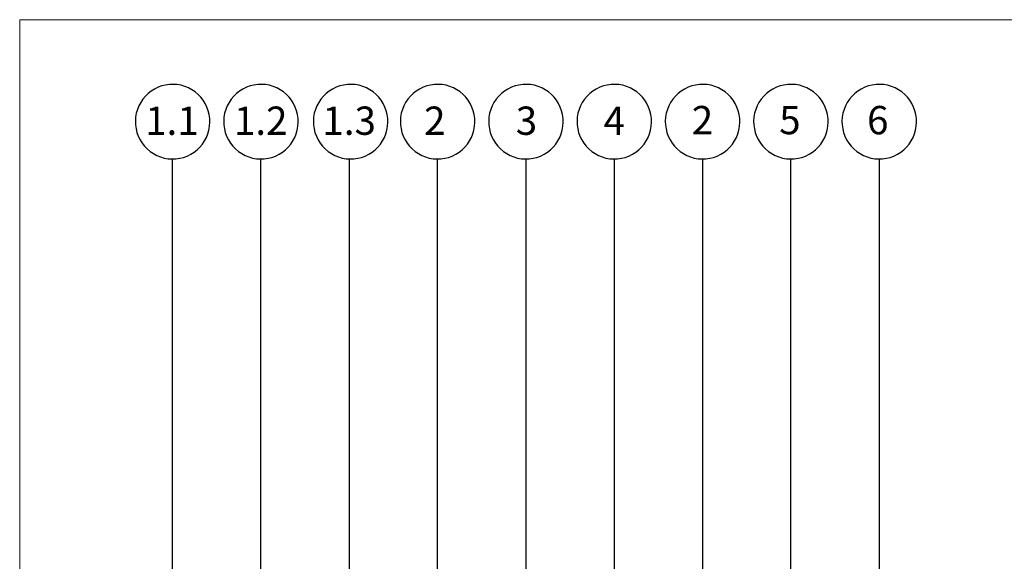
# Model space of a CAD drawing. Units: millimetres. Extents: x 135 to 1526, y 97 to 2125.
# Drawn here: x 135 to 826, y 1745 to 2125 of the extents above; entities that cross this region are included whole.
import ezdxf

# ---------------------------------------------------------------- set-up
doc = ezdxf.new("R2010")
doc.units = ezdxf.units.MM
doc.header["$LTSCALE"] = 7.5
doc.layers.add('BESCHRIFTUNG', color=167, linetype='Continuous')
doc.styles.add('SLDTEXTSTYLE0', font='TXT', dxfattribs={"width": 0.605})

# ---------------------------------------------------------------- blocks, each defined once
blk = doc.blocks.new('SW_BROKEN_VIEW_0')
at = {"color": 0, "linetype": 'Continuous'}
for p, q in [((-29.87, 387.46), (-32.33, 386.26)), ((-27.29, 388.4), (-29.87, 387.46)), ((-24.63, 389.06), (-27.29, 388.4)), ((-21.92, 389.44), (-24.63, 389.06)), ((-19.18, 389.54), (-21.92, 389.44)), ((-16.45, 389.35), (-19.18, 389.54)), ((-13.75, 388.87), (-16.45, 389.35)), ((-11.12, 388.11), (-13.75, 388.87)), ((-8.58, 387.09), (-11.12, 388.11)), ((-6.16, 385.8), (-8.58, 387.09)), ((32.13, 387.46), (29.67, 386.26)), ((34.71, 388.4), (32.13, 387.46)), ((37.37, 389.06), (34.71, 388.4)), ((40.08, 389.44), (37.37, 389.06)), ((42.82, 389.54), (40.08, 389.44)), ((45.55, 389.35), (42.82, 389.54)), ((48.25, 388.87), (45.55, 389.35)), ((50.88, 388.11), (48.25, 388.87)), ((53.42, 387.09), (50.88, 388.11)), ((55.84, 385.8), (53.42, 387.09)), ((95.08, 387.46), (92.62, 386.26)), ((97.66, 388.4), (95.08, 387.46)), ((100.32, 389.06), (97.66, 388.4)), ((103.03, 389.44), (100.32, 389.06)), ((105.77, 389.54), (103.03, 389.44)), ((108.5, 389.35), (105.77, 389.54)), ((111.2, 388.87), (108.5, 389.35)), ((113.83, 388.11), (111.2, 388.87)), ((116.37, 387.09), (113.83, 388.11)), ((118.79, 385.8), (116.37, 387.09)), ((156.13, 387.46), (153.67, 386.26)), ((158.71, 388.4), (156.13, 387.46)), ((161.37, 389.06), (158.71, 388.4)), ((164.08, 389.44), (161.37, 389.06)), ((166.82, 389.54), (164.08, 389.44)), ((169.55, 389.35), (166.82, 389.54)), ((172.25, 388.87), (169.55, 389.35)), ((174.88, 388.11), (172.25, 388.87)), ((177.42, 387.09), (174.88, 388.11)), ((179.84, 385.8), (177.42, 387.09)), ((218.13, 387.46), (215.67, 386.26)), ((220.71, 388.4), (218.13, 387.46)), ((223.37, 389.06), (220.71, 388.4)), ((226.08, 389.44), (223.37, 389.06)), ((228.82, 389.54), (226.08, 389.44)), ((231.55, 389.35), (228.82, 389.54)), ((234.25, 388.87), (231.55, 389.35)), ((236.88, 388.11), (234.25, 388.87)), ((239.42, 387.09), (236.88, 388.11)), ((241.84, 385.8), (239.42, 387.09)), ((280.13, 387.46), (277.67, 386.26)), ((282.71, 388.4), (280.13, 387.46)), ((285.37, 389.06), (282.71, 388.4)), ((288.08, 389.44), (285.37, 389.06)), ((290.82, 389.54), (288.08, 389.44)), ((293.55, 389.35), (290.82, 389.54)), ((296.25, 388.87), (293.55, 389.35)), ((298.88, 388.11), (296.25, 388.87)), ((301.42, 387.09), (298.88, 388.11)), ((303.84, 385.8), (301.42, 387.09)), ((342.13, 387.46), (339.67, 386.26)), ((344.71, 388.4), (342.13, 387.46)), ((347.37, 389.06), (344.71, 388.4)), ((350.08, 389.44), (347.37, 389.06)), ((352.82, 389.54), (350.08, 389.44)), ((355.55, 389.35), (352.82, 389.54)), ((358.25, 388.87), (355.55, 389.35)), ((360.88, 388.11), (358.25, 388.87)), ((363.42, 387.09), (360.88, 388.11)), ((365.84, 385.8), (363.42, 387.09)), ((404.13, 387.46), (401.67, 386.26)), ((406.71, 388.4), (404.13, 387.46)), ((409.37, 389.06), (406.71, 388.4)), ((412.08, 389.44), (409.37, 389.06)), ((414.82, 389.54), (412.08, 389.44)), ((417.55, 389.35), (414.82, 389.54)), ((420.25, 388.87), (417.55, 389.35)), ((422.88, 388.11), (420.25, 388.87)), ((425.42, 387.09), (422.88, 388.11)), ((427.84, 385.8), (425.42, 387.09)), ((466.13, 387.46), (463.67, 386.26)), ((468.71, 388.4), (466.13, 387.46)), ((471.37, 389.06), (468.71, 388.4)), ((474.08, 389.44), (471.37, 389.06)), ((476.82, 389.54), (474.08, 389.44)), ((479.55, 389.35), (476.82, 389.54)), ((482.25, 388.87), (479.55, 389.35)), ((484.88, 388.11), (482.25, 388.87)), ((487.42, 387.09), (484.88, 388.11)), ((489.84, 385.8), (487.42, 387.09)), ((-38.78, 381.22), (-40.54, 379.12)), ((-36.81, 383.12), (-38.78, 381.22)), ((-34.65, 384.81), (-36.81, 383.12)), ((-32.33, 386.26), (-34.65, 384.81)), ((-3.88, 384.27), (-6.16, 385.8)), ((-1.79, 382.51), (-3.88, 384.27)), ((0.12, 380.54), (-1.79, 382.51)), ((1.8, 378.38), (0.12, 380.54)), ((23.22, 381.22), (21.46, 379.12)), ((25.19, 383.12), (23.22, 381.22)), ((27.35, 384.81), (25.19, 383.12)), ((29.67, 386.26), (27.35, 384.81)), ((58.12, 384.27), (55.84, 385.8)), ((60.21, 382.51), (58.12, 384.27)), ((62.12, 380.54), (60.21, 382.51)), ((63.8, 378.38), (62.12, 380.54)), ((86.17, 381.22), (84.41, 379.12)), ((88.14, 383.12), (86.17, 381.22)), ((90.3, 384.81), (88.14, 383.12)), ((92.62, 386.26), (90.3, 384.81)), ((121.07, 384.27), (118.79, 385.8)), ((123.16, 382.51), (121.07, 384.27)), ((125.07, 380.54), (123.16, 382.51)), ((126.75, 378.38), (125.07, 380.54)), ((147.22, 381.22), (145.46, 379.12)), ((149.19, 383.12), (147.22, 381.22)), ((151.35, 384.81), (149.19, 383.12)), ((153.67, 386.26), (151.35, 384.81)), ((182.12, 384.27), (179.84, 385.8)), ((184.21, 382.51), (182.12, 384.27)), ((186.12, 380.54), (184.21, 382.51)), ((187.8, 378.38), (186.12, 380.54)), ((209.22, 381.22), (207.46, 379.12)), ((211.19, 383.12), (209.22, 381.22)), ((213.35, 384.81), (211.19, 383.12)), ((215.67, 386.26), (213.35, 384.81)), ((244.12, 384.27), (241.84, 385.8)), ((246.21, 382.51), (244.12, 384.27)), ((248.12, 380.54), (246.21, 382.51)), ((249.8, 378.38), (248.12, 380.54)), ((271.22, 381.22), (269.46, 379.12)), ((273.19, 383.12), (271.22, 381.22)), ((275.35, 384.81), (273.19, 383.12)), ((277.67, 386.26), (275.35, 384.81)), ((306.12, 384.27), (303.84, 385.8)), ((308.21, 382.51), (306.12, 384.27)), ((310.12, 380.54), (308.21, 382.51)), ((311.8, 378.38), (310.12, 380.54)), ((333.22, 381.22), (331.46, 379.12)), ((335.19, 383.12), (333.22, 381.22)), ((337.35, 384.81), (335.19, 383.12)), ((339.67, 386.26), (337.35, 384.81)), ((368.12, 384.27), (365.84, 385.8)), ((370.21, 382.51), (368.12, 384.27)), ((372.12, 380.54), (370.21, 382.51)), ((373.8, 378.38), (372.12, 380.54)), ((395.22, 381.22), (393.46, 379.12)), ((397.19, 383.12), (395.22, 381.22)), ((399.35, 384.81), (397.19, 383.12)), ((401.67, 386.26), (399.35, 384.81)), ((430.12, 384.27), (427.84, 385.8)), ((432.21, 382.51), (430.12, 384.27)), ((434.12, 380.54), (432.21, 382.51)), ((435.8, 378.38), (434.12, 380.54)), ((457.22, 381.22), (455.46, 379.12)), ((459.19, 383.12), (457.22, 381.22)), ((461.35, 384.81), (459.19, 383.12)), ((463.67, 386.26), (461.35, 384.81)), ((492.12, 384.27), (489.84, 385.8)), ((494.21, 382.51), (492.12, 384.27)), ((496.12, 380.54), (494.21, 382.51)), ((497.8, 378.38), (496.12, 380.54)), ((-43.36, 374.43), (-44.39, 371.89)), ((-42.08, 376.85), (-43.36, 374.43)), ((-40.54, 379.12), (-42.08, 376.85)), ((3.26, 376.05), (1.8, 378.38)), ((4.46, 373.59), (3.26, 376.05)), ((5.39, 371.02), (4.46, 373.59)), ((18.64, 374.43), (17.61, 371.89)), ((19.92, 376.85), (18.64, 374.43)), ((21.46, 379.12), (19.92, 376.85)), ((65.26, 376.05), (63.8, 378.38)), ((66.46, 373.59), (65.26, 376.05)), ((67.39, 371.02), (66.46, 373.59)), ((81.59, 374.43), (80.56, 371.89)), ((82.87, 376.85), (81.59, 374.43)), ((84.41, 379.12), (82.87, 376.85)), ((128.21, 376.05), (126.75, 378.38)), ((129.41, 373.59), (128.21, 376.05)), ((130.34, 371.02), (129.41, 373.59)), ((142.64, 374.43), (141.61, 371.89)), ((143.92, 376.85), (142.64, 374.43)), ((145.46, 379.12), (143.92, 376.85)), ((189.26, 376.05), (187.8, 378.38)), ((190.46, 373.59), (189.26, 376.05)), ((191.39, 371.02), (190.46, 373.59)), ((204.64, 374.43), (203.61, 371.89)), ((205.92, 376.85), (204.64, 374.43)), ((207.46, 379.12), (205.92, 376.85)), ((251.26, 376.05), (249.8, 378.38)), ((252.46, 373.59), (251.26, 376.05)), ((253.39, 371.02), (252.46, 373.59)), ((266.64, 374.43), (265.61, 371.89)), ((267.92, 376.85), (266.64, 374.43)), ((269.46, 379.12), (267.92, 376.85)), ((313.26, 376.05), (311.8, 378.38)), ((314.46, 373.59), (313.26, 376.05)), ((315.39, 371.02), (314.46, 373.59)), ((328.64, 374.43), (327.61, 371.89)), ((329.92, 376.85), (328.64, 374.43)), ((331.46, 379.12), (329.92, 376.85)), ((375.26, 376.05), (373.8, 378.38)), ((376.46, 373.59), (375.26, 376.05)), ((377.39, 371.02), (376.46, 373.59)), ((390.64, 374.43), (389.61, 371.89)), ((391.92, 376.85), (390.64, 374.43)), ((393.46, 379.12), (391.92, 376.85)), ((437.26, 376.05), (435.8, 378.38)), ((438.46, 373.59), (437.26, 376.05)), ((439.39, 371.02), (438.46, 373.59)), ((452.64, 374.43), (451.61, 371.89)), ((453.92, 376.85), (452.64, 374.43)), ((455.46, 379.12), (453.92, 376.85)), ((499.26, 376.05), (497.8, 378.38)), ((500.46, 373.59), (499.26, 376.05)), ((501.39, 371.02), (500.46, 373.59)), ((-45.62, 366.55), (-45.81, 363.82)), ((-45.14, 369.25), (-45.62, 366.55)), ((-44.39, 371.89), (-45.14, 369.25)), ((6.06, 368.36), (5.39, 371.02)), ((6.44, 365.65), (6.06, 368.36)), ((16.38, 366.55), (16.19, 363.82)), ((16.86, 369.25), (16.38, 366.55)), ((17.61, 371.89), (16.86, 369.25)), ((68.06, 368.36), (67.39, 371.02)), ((68.44, 365.65), (68.06, 368.36)), ((79.33, 366.55), (79.14, 363.82)), ((79.81, 369.25), (79.33, 366.55)), ((80.56, 371.89), (79.81, 369.25)), ((131.01, 368.36), (130.34, 371.02)), ((131.39, 365.65), (131.01, 368.36)), ((140.38, 366.55), (140.19, 363.82)), ((140.86, 369.25), (140.38, 366.55)), ((141.61, 371.89), (140.86, 369.25)), ((192.06, 368.36), (191.39, 371.02)), ((192.44, 365.65), (192.06, 368.36)), ((202.38, 366.55), (202.19, 363.82)), ((202.86, 369.25), (202.38, 366.55)), ((203.61, 371.89), (202.86, 369.25)), ((254.06, 368.36), (253.39, 371.02)), ((254.44, 365.65), (254.06, 368.36)), ((264.38, 366.55), (264.19, 363.82)), ((264.86, 369.25), (264.38, 366.55)), ((265.61, 371.89), (264.86, 369.25)), ((316.06, 368.36), (315.39, 371.02)), ((316.44, 365.65), (316.06, 368.36)), ((326.38, 366.55), (326.19, 363.82)), ((326.86, 369.25), (326.38, 366.55)), ((327.61, 371.89), (326.86, 369.25)), ((378.06, 368.36), (377.39, 371.02)), ((378.44, 365.65), (378.06, 368.36)), ((388.38, 366.55), (388.19, 363.82)), ((388.86, 369.25), (388.38, 366.55)), ((389.61, 371.89), (388.86, 369.25)), ((440.06, 368.36), (439.39, 371.02)), ((440.44, 365.65), (440.06, 368.36)), ((450.38, 366.55), (450.19, 363.82)), ((450.86, 369.25), (450.38, 366.55)), ((451.61, 371.89), (450.86, 369.25)), ((502.06, 368.36), (501.39, 371.02)), ((502.44, 365.65), (502.06, 368.36)), ((-45.81, 363.82), (-45.71, 361.08)), ((-45.71, 361.08), (-45.33, 358.37)), ((5.87, 357.48), (6.34, 360.17)), ((6.34, 360.17), (6.53, 362.91)), ((6.53, 362.91), (6.44, 365.65)), ((16.19, 363.82), (16.29, 361.08)), ((16.29, 361.08), (16.67, 358.37)), ((67.87, 357.48), (68.34, 360.17)), ((68.34, 360.17), (68.53, 362.91)), ((68.53, 362.91), (68.44, 365.65)), ((79.14, 363.82), (79.24, 361.08)), ((79.24, 361.08), (79.62, 358.37)), ((130.82, 357.48), (131.29, 360.17)), ((131.29, 360.17), (131.48, 362.91)), ((131.48, 362.91), (131.39, 365.65)), ((140.19, 363.82), (140.29, 361.08)), ((140.29, 361.08), (140.67, 358.37)), ((191.87, 357.48), (192.34, 360.17)), ((192.34, 360.17), (192.53, 362.91)), ((192.53, 362.91), (192.44, 365.65)), ((202.19, 363.82), (202.29, 361.08)), ((202.29, 361.08), (202.67, 358.37)), ((253.87, 357.48), (254.34, 360.17)), ((254.34, 360.17), (254.53, 362.91)), ((254.53, 362.91), (254.44, 365.65)), ((264.19, 363.82), (264.29, 361.08)), ((264.29, 361.08), (264.67, 358.37)), ((315.87, 357.48), (316.34, 360.17)), ((316.34, 360.17), (316.53, 362.91)), ((316.53, 362.91), (316.44, 365.65)), ((326.19, 363.82), (326.29, 361.08)), ((326.29, 361.08), (326.67, 358.37)), ((377.87, 357.48), (378.34, 360.17)), ((378.34, 360.17), (378.53, 362.91)), ((378.53, 362.91), (378.44, 365.65)), ((388.19, 363.82), (388.29, 361.08)), ((388.29, 361.08), (388.67, 358.37)), ((439.87, 357.48), (440.34, 360.17)), ((440.34, 360.17), (440.53, 362.91)), ((440.53, 362.91), (440.44, 365.65)), ((450.19, 363.82), (450.29, 361.08)), ((450.29, 361.08), (450.67, 358.37)), ((501.87, 357.48), (502.34, 360.17)), ((502.34, 360.17), (502.53, 362.91)), ((502.53, 362.91), (502.44, 365.65)), ((-45.33, 358.37), (-44.67, 355.71)), ((-44.67, 355.71), (-43.73, 353.14)), ((-43.73, 353.14), (-42.53, 350.67)), ((4.09, 352.3), (5.11, 354.84)), ((5.11, 354.84), (5.87, 357.48)), ((16.67, 358.37), (17.33, 355.71)), ((17.33, 355.71), (18.27, 353.14)), ((18.27, 353.14), (19.47, 350.67)), ((66.09, 352.3), (67.11, 354.84)), ((67.11, 354.84), (67.87, 357.48)), ((79.62, 358.37), (80.28, 355.71)), ((80.28, 355.71), (81.22, 353.14)), ((81.22, 353.14), (82.42, 350.67)), ((129.04, 352.3), (130.06, 354.84)), ((130.06, 354.84), (130.82, 357.48)), ((140.67, 358.37), (141.33, 355.71)), ((141.33, 355.71), (142.27, 353.14)), ((142.27, 353.14), (143.47, 350.67)), ((190.09, 352.3), (191.11, 354.84)), ((191.11, 354.84), (191.87, 357.48)), ((202.67, 358.37), (203.33, 355.71)), ((203.33, 355.71), (204.27, 353.14)), ((204.27, 353.14), (205.47, 350.67)), ((252.09, 352.3), (253.11, 354.84)), ((253.11, 354.84), (253.87, 357.48)), ((264.67, 358.37), (265.33, 355.71)), ((265.33, 355.71), (266.27, 353.14)), ((266.27, 353.14), (267.47, 350.67)), ((314.09, 352.3), (315.11, 354.84)), ((315.11, 354.84), (315.87, 357.48)), ((326.67, 358.37), (327.33, 355.71)), ((327.33, 355.71), (328.27, 353.14)), ((328.27, 353.14), (329.47, 350.67)), ((376.09, 352.3), (377.11, 354.84)), ((377.11, 354.84), (377.87, 357.48)), ((388.67, 358.37), (389.33, 355.71)), ((389.33, 355.71), (390.27, 353.14)), ((390.27, 353.14), (391.47, 350.67)), ((438.09, 352.3), (439.11, 354.84)), ((439.11, 354.84), (439.87, 357.48)), ((450.67, 358.37), (451.33, 355.71)), ((451.33, 355.71), (452.27, 353.14)), ((452.27, 353.14), (453.47, 350.67)), ((500.09, 352.3), (501.11, 354.84)), ((501.11, 354.84), (501.87, 357.48)), ((-42.53, 350.67), (-41.08, 348.35)), ((-41.08, 348.35), (-39.39, 346.19)), ((-39.39, 346.19), (-37.49, 344.22)), ((-0.49, 345.51), (1.27, 347.61)), ((1.27, 347.61), (2.8, 349.88)), ((2.8, 349.88), (4.09, 352.3)), ((19.47, 350.67), (20.92, 348.35)), ((20.92, 348.35), (22.61, 346.19)), ((22.61, 346.19), (24.51, 344.22)), ((61.51, 345.51), (63.27, 347.61)), ((63.27, 347.61), (64.8, 349.88)), ((64.8, 349.88), (66.09, 352.3)), ((82.42, 350.67), (83.87, 348.35)), ((83.87, 348.35), (85.56, 346.19)), ((85.56, 346.19), (87.46, 344.22)), ((124.46, 345.51), (126.22, 347.61)), ((126.22, 347.61), (127.75, 349.88)), ((127.75, 349.88), (129.04, 352.3)), ((143.47, 350.67), (144.92, 348.35)), ((144.92, 348.35), (146.61, 346.19)), ((146.61, 346.19), (148.51, 344.22)), ((185.51, 345.51), (187.27, 347.61)), ((187.27, 347.61), (188.8, 349.88)), ((188.8, 349.88), (190.09, 352.3)), ((205.47, 350.67), (206.92, 348.35)), ((206.92, 348.35), (208.61, 346.19)), ((208.61, 346.19), (210.51, 344.22)), ((247.51, 345.51), (249.27, 347.61)), ((249.27, 347.61), (250.8, 349.88)), ((250.8, 349.88), (252.09, 352.3)), ((267.47, 350.67), (268.92, 348.35)), ((268.92, 348.35), (270.61, 346.19)), ((270.61, 346.19), (272.51, 344.22)), ((309.51, 345.51), (311.27, 347.61)), ((311.27, 347.61), (312.8, 349.88)), ((312.8, 349.88), (314.09, 352.3)), ((329.47, 350.67), (330.92, 348.35)), ((330.92, 348.35), (332.61, 346.19)), ((332.61, 346.19), (334.51, 344.22)), ((371.51, 345.51), (373.27, 347.61)), ((373.27, 347.61), (374.8, 349.88)), ((374.8, 349.88), (376.09, 352.3)), ((391.47, 350.67), (392.92, 348.35)), ((392.92, 348.35), (394.61, 346.19)), ((394.61, 346.19), (396.51, 344.22)), ((433.51, 345.51), (435.27, 347.61)), ((435.27, 347.61), (436.8, 349.88)), ((436.8, 349.88), (438.09, 352.3)), ((453.47, 350.67), (454.92, 348.35)), ((454.92, 348.35), (456.61, 346.19)), ((456.61, 346.19), (458.51, 344.22)), ((495.51, 345.51), (497.27, 347.61)), ((497.27, 347.61), (498.8, 349.88)), ((498.8, 349.88), (500.09, 352.3)), ((-37.49, 344.22), (-35.39, 342.46)), ((-35.39, 342.46), (-33.12, 340.93)), ((-33.12, 340.93), (-30.7, 339.64)), ((-30.7, 339.64), (-28.16, 338.61)), ((-11.98, 338.33), (-9.41, 339.27)), ((-9.41, 339.27), (-6.95, 340.47)), ((-6.95, 340.47), (-4.62, 341.92)), ((-4.62, 341.92), (-2.46, 343.61)), ((-2.46, 343.61), (-0.49, 345.51)), ((24.51, 344.22), (26.61, 342.46)), ((26.61, 342.46), (28.88, 340.93)), ((28.88, 340.93), (31.3, 339.64)), ((31.3, 339.64), (33.84, 338.61)), ((50.02, 338.33), (52.59, 339.27)), ((52.59, 339.27), (55.05, 340.47)), ((55.05, 340.47), (57.38, 341.92)), ((57.38, 341.92), (59.54, 343.61)), ((59.54, 343.61), (61.51, 345.51)), ((87.46, 344.22), (89.56, 342.46)), ((89.56, 342.46), (91.83, 340.93)), ((91.83, 340.93), (94.25, 339.64)), ((94.25, 339.64), (96.79, 338.61)), ((112.97, 338.33), (115.54, 339.27)), ((115.54, 339.27), (118, 340.47)), ((118, 340.47), (120.33, 341.92)), ((120.33, 341.92), (122.49, 343.61)), ((122.49, 343.61), (124.46, 345.51)), ((148.51, 344.22), (150.61, 342.46)), ((150.61, 342.46), (152.88, 340.93)), ((152.88, 340.93), (155.3, 339.64)), ((155.3, 339.64), (157.84, 338.61)), ((174.02, 338.33), (176.59, 339.27)), ((176.59, 339.27), (179.05, 340.47)), ((179.05, 340.47), (181.38, 341.92)), ((181.38, 341.92), (183.54, 343.61)), ((183.54, 343.61), (185.51, 345.51)), ((210.51, 344.22), (212.61, 342.46)), ((212.61, 342.46), (214.88, 340.93)), ((214.88, 340.93), (217.3, 339.64)), ((217.3, 339.64), (219.84, 338.61)), ((236.02, 338.33), (238.59, 339.27)), ((238.59, 339.27), (241.05, 340.47)), ((241.05, 340.47), (243.38, 341.92)), ((243.38, 341.92), (245.54, 343.61)), ((245.54, 343.61), (247.51, 345.51)), ((272.51, 344.22), (274.61, 342.46)), ((274.61, 342.46), (276.88, 340.93)), ((276.88, 340.93), (279.3, 339.64)), ((279.3, 339.64), (281.84, 338.61)), ((298.02, 338.33), (300.59, 339.27)), ((300.59, 339.27), (303.05, 340.47)), ((303.05, 340.47), (305.38, 341.92)), ((305.38, 341.92), (307.54, 343.61)), ((307.54, 343.61), (309.51, 345.51)), ((334.51, 344.22), (336.61, 342.46)), ((336.61, 342.46), (338.88, 340.93)), ((338.88, 340.93), (341.3, 339.64)), ((341.3, 339.64), (343.84, 338.61)), ((360.02, 338.33), (362.59, 339.27)), ((362.59, 339.27), (365.05, 340.47)), ((365.05, 340.47), (367.38, 341.92)), ((367.38, 341.92), (369.54, 343.61)), ((369.54, 343.61), (371.51, 345.51)), ((396.51, 344.22), (398.61, 342.46)), ((398.61, 342.46), (400.88, 340.93)), ((400.88, 340.93), (403.3, 339.64)), ((403.3, 339.64), (405.84, 338.61)), ((422.02, 338.33), (424.59, 339.27)), ((424.59, 339.27), (427.05, 340.47)), ((427.05, 340.47), (429.38, 341.92)), ((429.38, 341.92), (431.54, 343.61)), ((431.54, 343.61), (433.51, 345.51)), ((458.51, 344.22), (460.61, 342.46)), ((460.61, 342.46), (462.88, 340.93)), ((462.88, 340.93), (465.3, 339.64)), ((465.3, 339.64), (467.84, 338.61)), ((484.02, 338.33), (486.59, 339.27)), ((486.59, 339.27), (489.05, 340.47)), ((489.05, 340.47), (491.38, 341.92)), ((491.38, 341.92), (493.54, 343.61)), ((493.54, 343.61), (495.51, 345.51)), ((-28.16, 338.61), (-25.53, 337.86)), ((-25.53, 337.86), (-22.83, 337.38)), ((-22.83, 337.38), (-20.09, 337.19)), ((-20.09, 337.19), (-17.36, 337.29)), ((-19.64, 20.44), (-19.64, 337.19)), ((-17.36, 337.29), (-14.64, 337.67)), ((-14.64, 337.67), (-11.98, 338.33)), ((33.84, 338.61), (36.47, 337.86)), ((36.47, 337.86), (39.17, 337.38)), ((39.17, 337.38), (41.91, 337.19)), ((41.91, 337.19), (44.64, 337.29)), ((42.36, -31.08), (42.36, 337.19)), ((44.64, 337.29), (47.36, 337.67)), ((47.36, 337.67), (50.02, 338.33)), ((96.79, 338.61), (99.42, 337.86)), ((99.42, 337.86), (102.12, 337.38)), ((102.12, 337.38), (104.86, 337.19)), ((104.36, 337.19), (104.36, 12.81)), ((104.86, 337.19), (107.59, 337.29)), ((107.59, 337.29), (110.31, 337.67)), ((110.31, 337.67), (112.97, 338.33)), ((157.84, 338.61), (160.47, 337.86)), ((160.47, 337.86), (163.17, 337.38)), ((163.17, 337.38), (165.91, 337.19)), ((165.91, 337.19), (168.64, 337.29)), ((166.36, -26.5), (166.36, 337.19)), ((168.64, 337.29), (171.36, 337.67)), ((171.36, 337.67), (174.02, 338.33)), ((219.84, 338.61), (222.47, 337.86)), ((222.47, 337.86), (225.17, 337.38)), ((225.17, 337.38), (227.91, 337.19)), ((227.91, 337.19), (230.64, 337.29)), ((228.36, 337.19), (228.36, -112.1)), ((230.64, 337.29), (233.36, 337.67)), ((233.36, 337.67), (236.02, 338.33)), ((281.84, 338.61), (284.47, 337.86)), ((284.47, 337.86), (287.17, 337.38)), ((287.17, 337.38), (289.91, 337.19)), ((289.91, 337.19), (292.64, 337.29)), ((290.36, 337.19), (290.36, -105.85)), ((292.64, 337.29), (295.36, 337.67)), ((295.36, 337.67), (298.02, 338.33)), ((343.84, 338.61), (346.47, 337.86)), ((346.47, 337.86), (349.17, 337.38)), ((349.17, 337.38), (351.91, 337.19)), ((351.91, 337.19), (354.64, 337.29)), ((352.36, 337.19), (352.36, 0.89)), ((354.64, 337.29), (357.36, 337.67)), ((357.36, 337.67), (360.02, 338.33)), ((405.84, 338.61), (408.47, 337.86)), ((408.47, 337.86), (411.17, 337.38)), ((411.17, 337.38), (413.91, 337.19)), ((413.91, 337.19), (416.64, 337.29)), ((414.36, -50.03), (414.36, 337.19)), ((416.64, 337.29), (419.36, 337.67)), ((419.36, 337.67), (422.02, 338.33)), ((467.84, 338.61), (470.47, 337.86)), ((470.47, 337.86), (473.17, 337.38)), ((473.17, 337.38), (475.91, 337.19)), ((475.91, 337.19), (478.64, 337.29)), ((476.36, 337.19), (476.36, -145.32)), ((478.64, 337.29), (481.36, 337.67)), ((481.36, 337.67), (484.02, 338.33))]:
    blk.add_line(p, q, dxfattribs=at)

msp = doc.modelspace()

# ---------------------------------------------------------------- linework, layer by layer
at = {"color": 7, "linetype": 'Continuous', "lineweight": 18}
for q in [(1511.88, 2124.91), (135, 97.5), (1511.88, 2124.91)]:
    msp.add_line((135, 2124.91), q, dxfattribs=at)

# ---------------------------------------------------------------- block references
at = {"color": 7, "linetype": 'Continuous'}
msp.add_blockref('SW_BROKEN_VIEW_0', (262, 1690.02), dxfattribs=at)

# ---------------------------------------------------------------- texts
at = {"layer": 'BESCHRIFTUNG', "attachment_point": 3, "style": 'SLDTEXTSTYLE0'}
for s, insert, char_height in [('1.1', (260.66, 2063.99), 19.844), ('1.2', (322.96, 2063.99), 19.844), ('1.3', (385.08, 2063.99), 19.844), ('2', (433.89, 2063.99), 19.84), ('3', (498.21, 2063.99), 19.84), ('4', (559.89, 2063.99), 19.84), ('2', (621.76, 2064.41), 19.84), ('5', (683.14, 2064.41), 19.84), ('6', (744.82, 2064.41), 19.84)]:
    msp.add_mtext(s, dxfattribs=dict(at, insert=insert, char_height=char_height))

doc.saveas('drawing.dxf')
